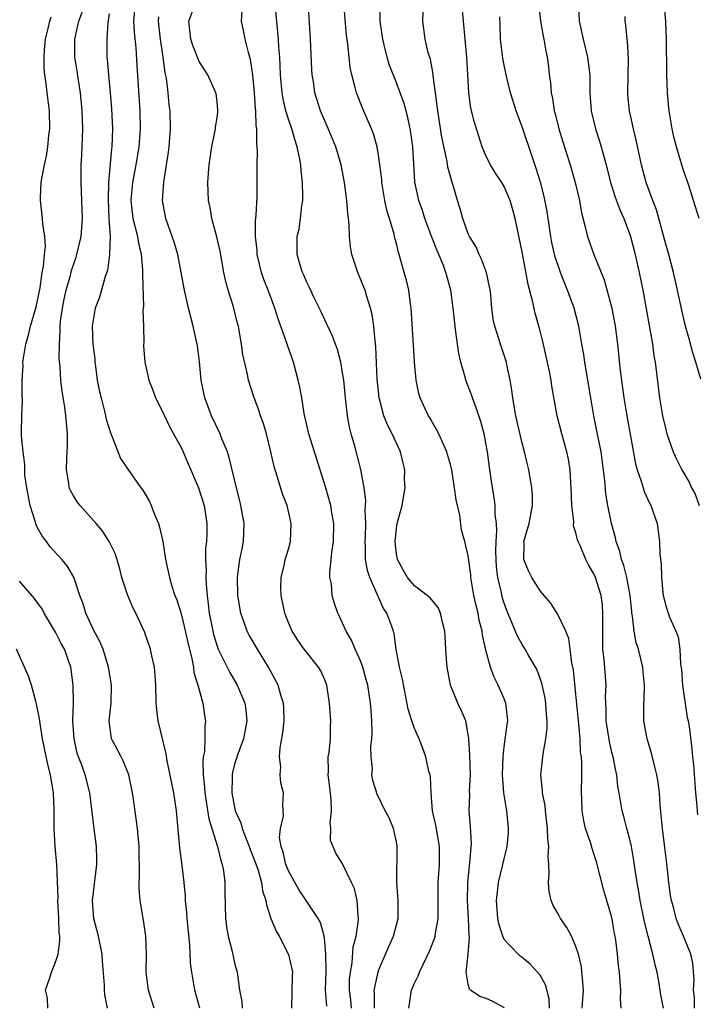
# Model space of a CAD drawing. Units: inches. Extents: x 2499000 to 2502000, y 1473000 to 1476000.
# Drawn here: x 2499451 to 2499527, y 1474667 to 1474777 of the extents above; entities that cross this region are included whole.
import ezdxf

# ---------------------------------------------------------------- set-up
doc = ezdxf.new("R2010")
doc.units = ezdxf.units.IN
doc.header["$MEASUREMENT"] = 0
doc.layers.add('LD24991473_2ft', color=179, linetype='Continuous')

msp = doc.modelspace()

# ---------------------------------------------------------------- linework, layer by layer
at = {"layer": 'LD24991473_2ft'}
for points, elevation in [([(2499505.03, 1474667.04), (2499503.73, 1474667.73), (2499503, 1474668.05), (2499502.28, 1474668.28), (2499501.25, 1474669), (2499501.12, 1474669.12), (2499501, 1474669.66), (2499500.76, 1474671), (2499500.99, 1474673.01), (2499501.13, 1474674.86), (2499501.1, 1474675.1), (2499501.04, 1474677), (2499500.92, 1474679), (2499500.94, 1474681), (2499501.13, 1474682.87), (2499501.18, 1474683.18), (2499501.36, 1474685.36), (2499501.25, 1474687.25), (2499501.11, 1474689), (2499501.16, 1474690.84), (2499501.15, 1474691.15), (2499501.23, 1474693), (2499501.19, 1474695.19), (2499501.07, 1474697), (2499501, 1474697.51), (2499500.71, 1474699), (2499500.21, 1474700.21), (2499499.82, 1474701), (2499499, 1474703), (2499498.64, 1474705), (2499498.6, 1474705.4), (2499498.51, 1474707), (2499498.41, 1474708.41), (2499498.4, 1474709), (2499498.18, 1474709.82), (2499497.91, 1474711), (2499497.63, 1474711.63), (2499496.74, 1474712.74), (2499496.43, 1474713), (2499495, 1474714.08), (2499494.23, 1474715), (2499493.77, 1474715.77), (2499493.1, 1474717), (2499493, 1474717.61), (2499492.84, 1474719), (2499493, 1474720.46), (2499493.09, 1474721), (2499493.62, 1474723), (2499493.73, 1474723.73), (2499493.95, 1474725), (2499493.91, 1474725.91), (2499493.92, 1474727), (2499493.74, 1474727.74), (2499493.45, 1474729), (2499492.53, 1474731), (2499492, 1474732), (2499491.6, 1474733), (2499491.06, 1474735), (2499490.86, 1474737.14), (2499490.71, 1474740.71), (2499490.61, 1474741.38), (2499490.48, 1474743), (2499490.29, 1474744.29), (2499490.12, 1474745), (2499489.69, 1474746.31), (2499489.5, 1474747), (2499489.37, 1474747.37), (2499488.69, 1474749), (2499488.04, 1474751), (2499487.89, 1474751.89), (2499487.75, 1474753), (2499487.71, 1474754.29), (2499487.64, 1474755), (2499487.56, 1474755.56), (2499487.48, 1474757), (2499487.22, 1474759), (2499486.83, 1474761), (2499486.24, 1474763), (2499485.88, 1474763.88), (2499485.29, 1474765.29), (2499485, 1474765.9), (2499484.54, 1474767), (2499483.91, 1474769), (2499483.74, 1474770.26), (2499483.62, 1474771), (2499483.58, 1474771.58), (2499483.43, 1474775), (2499483.03, 1474781)], 7632), ([(2499463.87, 1474779), (2499463.71, 1474777), (2499463.77, 1474775.77), (2499463.97, 1474774.03), (2499464.05, 1474772.05), (2499464.39, 1474767), (2499464.42, 1474765), (2499464.28, 1474763), (2499463.95, 1474761), (2499463.57, 1474759), (2499463.39, 1474757), (2499463.62, 1474755), (2499463.86, 1474754.14), (2499464.13, 1474753), (2499464.24, 1474752.24), (2499464.55, 1474751), (2499464.71, 1474749.29), (2499464.71, 1474749), (2499464.68, 1474748.68), (2499464.82, 1474745.18), (2499464.75, 1474744.75), (2499464.81, 1474743), (2499464.84, 1474741.16), (2499464.82, 1474741), (2499464.82, 1474740.82), (2499464.96, 1474739), (2499465.41, 1474737), (2499465.86, 1474735.86), (2499466.16, 1474735), (2499467, 1474733.35), (2499467.14, 1474733), (2499467.74, 1474731.74), (2499469, 1474729.47), (2499469.22, 1474729), (2499469.75, 1474727.75), (2499470.1, 1474727), (2499470.36, 1474726.36), (2499470.95, 1474725), (2499471.55, 1474723), (2499471.86, 1474721), (2499471.88, 1474719.88), (2499471.83, 1474719), (2499471.73, 1474718.27), (2499471.71, 1474717), (2499471.79, 1474715.79), (2499471.75, 1474715), (2499471.78, 1474714.22), (2499471.9, 1474713), (2499472.03, 1474712.03), (2499472.14, 1474711), (2499472.54, 1474709), (2499472.62, 1474708.62), (2499473, 1474707.34), (2499473.12, 1474707), (2499474.41, 1474704.41), (2499475.23, 1474703), (2499476.1, 1474701), (2499476.22, 1474700.22), (2499476.34, 1474699), (2499475.94, 1474697), (2499475.21, 1474695), (2499475.17, 1474694.83), (2499475, 1474694.32), (2499474.73, 1474693.27), (2499474.69, 1474693), (2499474.7, 1474692.7), (2499474.65, 1474691), (2499475.02, 1474689), (2499475.65, 1474687.65), (2499475.81, 1474687), (2499476.31, 1474685.69), (2499476.59, 1474685), (2499476.69, 1474684.69), (2499477.26, 1474683.26), (2499477.53, 1474682.47), (2499477.96, 1474681), (2499478.08, 1474680.08), (2499478.45, 1474679), (2499478.51, 1474678.51), (2499479, 1474677), (2499479.58, 1474675.58), (2499479.93, 1474675), (2499480.98, 1474672.98), (2499481.35, 1474671.35), (2499481.4, 1474671), (2499481.38, 1474670.62), (2499481.3, 1474667)], 7622), ([(2499487.98, 1474667), (2499487.9, 1474667.9), (2499487.76, 1474669), (2499487.78, 1474670.22), (2499487.86, 1474671), (2499488.05, 1474672.05), (2499488.19, 1474673.81), (2499488.5, 1474675), (2499488.78, 1474676.78), (2499488.77, 1474677), (2499488.72, 1474677.29), (2499488.63, 1474679), (2499488.33, 1474680.33), (2499487.99, 1474681), (2499487, 1474683.08), (2499486.25, 1474684.25), (2499485.66, 1474685.66), (2499485.7, 1474687), (2499485.6, 1474687.6), (2499485.77, 1474689), (2499485.73, 1474690.27), (2499485.59, 1474691.59), (2499485.39, 1474693), (2499485.42, 1474693.42), (2499485.39, 1474695), (2499485.48, 1474695.48), (2499485.65, 1474697), (2499485.66, 1474698.34), (2499485.7, 1474699), (2499485.54, 1474701), (2499485.23, 1474703), (2499485, 1474703.58), (2499484.57, 1474704.57), (2499484.32, 1474705), (2499483, 1474706.63), (2499482.72, 1474707), (2499482.02, 1474708.02), (2499481.37, 1474709), (2499481, 1474709.85), (2499480.55, 1474711), (2499480.14, 1474713), (2499480.12, 1474713.88), (2499480.13, 1474715), (2499480.52, 1474716.52), (2499480.61, 1474717), (2499480.69, 1474717.31), (2499481, 1474718.3), (2499481.2, 1474719), (2499481.28, 1474721), (2499481, 1474722.19), (2499480.8, 1474723), (2499480.3, 1474724.3), (2499479.71, 1474726.29), (2499479.36, 1474727.36), (2499479, 1474729), (2499478.52, 1474731), (2499478.17, 1474732.17), (2499477.86, 1474733), (2499477.66, 1474733.66), (2499477.13, 1474735), (2499476.5, 1474737), (2499476.38, 1474737.62), (2499475.86, 1474739.86), (2499475.71, 1474741), (2499475.47, 1474742.53), (2499475.38, 1474743), (2499475.3, 1474743.3), (2499474.85, 1474745.15), (2499474.25, 1474747), (2499473.97, 1474747.97), (2499473.77, 1474749), (2499473.35, 1474751.35), (2499472.97, 1474752.97), (2499472.42, 1474755), (2499472.22, 1474756.22), (2499472.06, 1474757), (2499471.99, 1474759), (2499472.05, 1474760.05), (2499472.12, 1474761), (2499472.22, 1474761.78), (2499472.41, 1474763), (2499472.8, 1474764.8), (2499472.83, 1474765), (2499472.83, 1474765.17), (2499473, 1474766.21), (2499473.09, 1474766.91), (2499473.1, 1474767.09), (2499473, 1474768.05), (2499472.9, 1474768.9), (2499472.87, 1474769), (2499471.98, 1474771), (2499471, 1474772.51), (2499470.29, 1474774.29), (2499470.08, 1474775), (2499469.85, 1474777), (2499470.6, 1474779)], 7626), ([(2499490.56, 1474667), (2499490.55, 1474668.55), (2499490.51, 1474669), (2499490.94, 1474671), (2499491, 1474671.19), (2499492.14, 1474673.86), (2499492.66, 1474675), (2499493.19, 1474677), (2499493.18, 1474679), (2499493.02, 1474681), (2499493.08, 1474685), (2499493.07, 1474685.07), (2499493, 1474685.52), (2499492.67, 1474687), (2499492.2, 1474688.2), (2499491.74, 1474689), (2499490.86, 1474690.86), (2499490.38, 1474692.38), (2499490.27, 1474693), (2499490.32, 1474693.68), (2499490.16, 1474695), (2499490.13, 1474696.13), (2499490.26, 1474697), (2499490.3, 1474697.7), (2499490.26, 1474699), (2499490.16, 1474700.16), (2499490.11, 1474701), (2499489.79, 1474703), (2499489.63, 1474703.63), (2499489.26, 1474705), (2499489, 1474705.69), (2499488.41, 1474707), (2499488, 1474708), (2499487.39, 1474709), (2499487, 1474709.9), (2499486.65, 1474710.65), (2499486.46, 1474711), (2499486.09, 1474712.09), (2499485.82, 1474713), (2499485.74, 1474714.26), (2499485.59, 1474715), (2499485.56, 1474715.56), (2499485.73, 1474717), (2499485.79, 1474717.79), (2499485.97, 1474719), (2499486, 1474721), (2499485.79, 1474722.21), (2499485.68, 1474723), (2499485.55, 1474723.55), (2499485.1, 1474725.1), (2499483.87, 1474729), (2499483.25, 1474731), (2499482.73, 1474733.27), (2499482.44, 1474735), (2499482.22, 1474736.22), (2499482.05, 1474737), (2499481.52, 1474739), (2499480.87, 1474740.87), (2499480.76, 1474741.24), (2499479.82, 1474743.82), (2499479.46, 1474745), (2499478.69, 1474747), (2499478.21, 1474748.21), (2499477.96, 1474749), (2499477.76, 1474749.76), (2499477.49, 1474751), (2499477.47, 1474751.47), (2499477.29, 1474753), (2499477.29, 1474754.71), (2499477.38, 1474755.38), (2499477.46, 1474757.46), (2499477.46, 1474761), (2499477.52, 1474762.48), (2499477.49, 1474763), (2499477.42, 1474763.42), (2499477.45, 1474765), (2499477.37, 1474765.37), (2499477.31, 1474767), (2499477.27, 1474767.27), (2499477.16, 1474769), (2499476.99, 1474771), (2499476.73, 1474772.73), (2499476.66, 1474773), (2499476.5, 1474773.5), (2499476.15, 1474775), (2499475.96, 1474775.96), (2499475.72, 1474777), (2499475.8, 1474778.2)], 7628), ([(2499494.39, 1474667), (2499494.66, 1474669), (2499495, 1474669.78), (2499495.41, 1474670.59), (2499495.55, 1474671), (2499496.67, 1474673.33), (2499497.24, 1474674.76), (2499497.3, 1474675), (2499497.34, 1474675.34), (2499497.64, 1474677), (2499497.66, 1474678.34), (2499497.65, 1474681), (2499497.79, 1474683), (2499497.8, 1474685), (2499497.37, 1474687.37), (2499497.02, 1474689), (2499496.87, 1474691), (2499496.78, 1474692.78), (2499496.74, 1474693), (2499496.62, 1474693.38), (2499496.27, 1474695), (2499495.95, 1474695.95), (2499495.51, 1474697), (2499495, 1474698.15), (2499494.7, 1474699), (2499494.31, 1474700.31), (2499493.66, 1474703.66), (2499493.33, 1474705), (2499492.96, 1474707), (2499492.73, 1474708.73), (2499492.66, 1474709), (2499492.48, 1474709.52), (2499491.92, 1474711), (2499491.54, 1474711.54), (2499491, 1474712.79), (2499490.93, 1474712.93), (2499490.86, 1474713.14), (2499490.02, 1474715), (2499489.77, 1474715.77), (2499489.56, 1474717), (2499489.54, 1474718.46), (2499489.5, 1474719), (2499489.53, 1474719.53), (2499489.57, 1474721), (2499489.52, 1474722.48), (2499489.56, 1474723), (2499489.57, 1474723.57), (2499489.39, 1474725), (2499489.04, 1474727.04), (2499488.36, 1474729.64), (2499487.96, 1474731), (2499487.75, 1474731.75), (2499487.53, 1474733), (2499487.36, 1474734.64), (2499487.3, 1474735), (2499487.12, 1474737), (2499487, 1474737.81), (2499486.78, 1474739), (2499486.41, 1474740.41), (2499485.88, 1474741.88), (2499485.34, 1474743), (2499485.24, 1474743.24), (2499485, 1474743.72), (2499484.6, 1474744.6), (2499483.84, 1474746.16), (2499483.32, 1474747.32), (2499483, 1474747.92), (2499482.69, 1474748.69), (2499482.53, 1474749), (2499482.29, 1474749.71), (2499481.92, 1474751), (2499481.94, 1474753), (2499482.15, 1474753.85), (2499482.32, 1474755), (2499482.47, 1474756.47), (2499482.55, 1474757), (2499482.55, 1474757.45), (2499482.53, 1474759), (2499482.37, 1474760.37), (2499482.33, 1474761), (2499482.21, 1474761.79), (2499481.94, 1474763), (2499481.69, 1474763.69), (2499481.34, 1474765), (2499481, 1474765.97), (2499480.68, 1474767), (2499480.36, 1474768.36), (2499480.26, 1474769), (2499480.08, 1474771), (2499480.05, 1474772.05), (2499479.99, 1474773), (2499479.88, 1474774.12), (2499479.84, 1474775), (2499479.78, 1474775.78), (2499479.5, 1474778.5)], 7630), ([(2499510.06, 1474667), (2499510.02, 1474668.02), (2499509.59, 1474669.59), (2499509, 1474670.65), (2499508.73, 1474671), (2499507.9, 1474671.91), (2499507, 1474672.62), (2499506.78, 1474672.78), (2499506.54, 1474673), (2499505, 1474674.64), (2499504.84, 1474675), (2499504.4, 1474676.4), (2499504.28, 1474677), (2499504.13, 1474679), (2499504.3, 1474680.3), (2499504.36, 1474681), (2499505.33, 1474685), (2499505.47, 1474686.53), (2499505.49, 1474687), (2499505.43, 1474687.43), (2499505.29, 1474689), (2499504.97, 1474691), (2499504.83, 1474693), (2499504.87, 1474695), (2499505, 1474696.1), (2499505.34, 1474698.66), (2499505.4, 1474699), (2499505.37, 1474699.37), (2499505.19, 1474701), (2499505, 1474701.47), (2499504.34, 1474703), (2499503.87, 1474703.87), (2499503.46, 1474705), (2499503, 1474706.76), (2499502.58, 1474708.58), (2499502.53, 1474709), (2499502.22, 1474710.22), (2499502.09, 1474711), (2499501.86, 1474711.86), (2499501.63, 1474713), (2499501.29, 1474715), (2499501.27, 1474715.27), (2499501, 1474717.41), (2499500.62, 1474719), (2499500.25, 1474720.25), (2499500.05, 1474721.95), (2499499.65, 1474723.65), (2499499.48, 1474725), (2499499.15, 1474727), (2499499, 1474727.6), (2499498.69, 1474728.69), (2499498.6, 1474729), (2499498.26, 1474729.74), (2499497.71, 1474731), (2499497.47, 1474731.47), (2499497, 1474732.25), (2499496.74, 1474732.74), (2499496.58, 1474733), (2499496.2, 1474733.8), (2499495.64, 1474735), (2499495.5, 1474735.5), (2499495.18, 1474737), (2499495.01, 1474739.01), (2499494.88, 1474740.88), (2499494.63, 1474745), (2499494.55, 1474745.45), (2499494.36, 1474747), (2499494.12, 1474748.12), (2499493.87, 1474749), (2499493.66, 1474749.66), (2499493.31, 1474751), (2499493.23, 1474751.23), (2499493, 1474752.21), (2499492.83, 1474752.83), (2499492.75, 1474753.25), (2499492.23, 1474755), (2499491.93, 1474755.93), (2499491.71, 1474757), (2499491.37, 1474759), (2499491.35, 1474759.35), (2499491.16, 1474761), (2499491, 1474762.07), (2499490.83, 1474763), (2499490.43, 1474764.43), (2499490.21, 1474765), (2499489.24, 1474767.24), (2499488.54, 1474769), (2499488.4, 1474769.6), (2499488.02, 1474771), (2499487.85, 1474771.85), (2499487.71, 1474773), (2499487.57, 1474774.43), (2499487.43, 1474775.43), (2499487.12, 1474779)], 7634), ([(2499513.68, 1474667), (2499513.84, 1474669), (2499513.71, 1474670.29), (2499513.67, 1474671), (2499513.6, 1474671.6), (2499513.27, 1474673), (2499513, 1474673.87), (2499512.51, 1474675), (2499511.99, 1474675.99), (2499511.26, 1474677), (2499511, 1474677.49), (2499510.45, 1474678.45), (2499510.23, 1474679), (2499510, 1474680), (2499509.93, 1474681), (2499510.03, 1474681.97), (2499509.98, 1474683), (2499509.9, 1474683.9), (2499509.97, 1474685), (2499509.86, 1474685.86), (2499509.83, 1474687), (2499509.59, 1474689), (2499509.55, 1474689.55), (2499509.27, 1474691), (2499509.26, 1474691.26), (2499509.08, 1474693), (2499509.34, 1474695.34), (2499509.66, 1474697), (2499509.79, 1474698.21), (2499509.8, 1474699), (2499509.73, 1474699.73), (2499509.65, 1474701), (2499509.56, 1474701.56), (2499509.2, 1474703.2), (2499508.66, 1474704.66), (2499508.48, 1474705), (2499507.75, 1474706.25), (2499507.33, 1474707), (2499507, 1474707.51), (2499506.47, 1474708.47), (2499505.75, 1474710.25), (2499505.3, 1474711.3), (2499505, 1474712.12), (2499504.79, 1474712.79), (2499504.69, 1474713.31), (2499504.29, 1474715), (2499504.15, 1474716.15), (2499504.09, 1474717), (2499504.07, 1474717.93), (2499504.09, 1474719), (2499504.18, 1474720.18), (2499504.13, 1474721), (2499504, 1474722), (2499504, 1474723), (2499503.9, 1474723.9), (2499503.7, 1474725), (2499503.4, 1474727), (2499503.13, 1474729), (2499503, 1474729.79), (2499502.77, 1474731), (2499502.39, 1474732.39), (2499502.18, 1474733), (2499501.89, 1474733.89), (2499501.46, 1474735), (2499501.36, 1474735.36), (2499500.74, 1474737), (2499500.67, 1474737.33), (2499500.18, 1474739), (2499499.94, 1474739.94), (2499499.79, 1474741), (2499499.63, 1474742.37), (2499499.52, 1474743), (2499499.31, 1474745), (2499499.05, 1474747), (2499498.6, 1474748.6), (2499498.51, 1474749), (2499498.24, 1474749.76), (2499497.73, 1474751), (2499497.5, 1474751.5), (2499496.93, 1474752.93), (2499496.14, 1474755), (2499495.88, 1474755.88), (2499495.49, 1474757), (2499495.06, 1474759.06), (2499494.92, 1474761.08), (2499494.81, 1474763), (2499494.6, 1474764.6), (2499494.53, 1474765), (2499494.26, 1474766.26), (2499493.84, 1474767.84), (2499493.42, 1474769), (2499493, 1474770.13), (2499492.18, 1474772.18), (2499491.95, 1474773), (2499491.64, 1474774.36), (2499491.46, 1474775), (2499491.19, 1474777), (2499491.14, 1474778.86)], 7636), ([(2499522.77, 1474667), (2499522.46, 1474668.46), (2499522.26, 1474669.74), (2499522.04, 1474671), (2499521.83, 1474671.83), (2499521.58, 1474673), (2499521.03, 1474675.03), (2499520.62, 1474676.62), (2499520.16, 1474679), (2499520.01, 1474680.01), (2499519.82, 1474681), (2499519.6, 1474682.4), (2499519.46, 1474683.46), (2499519.18, 1474685), (2499519, 1474685.8), (2499518.76, 1474686.76), (2499518.67, 1474687), (2499518.35, 1474688.35), (2499518.13, 1474689), (2499517.82, 1474691), (2499517.68, 1474691.68), (2499517.55, 1474693), (2499517.43, 1474693.43), (2499517.13, 1474695), (2499517, 1474695.5), (2499516.73, 1474696.73), (2499516.38, 1474699), (2499516.36, 1474700.36), (2499516.31, 1474701), (2499516.28, 1474701.72), (2499516.35, 1474703), (2499516.16, 1474705.84), (2499516.01, 1474707), (2499515.99, 1474707.99), (2499515.98, 1474710.02), (2499516.01, 1474711), (2499515.94, 1474711.94), (2499515.79, 1474713), (2499515.17, 1474715), (2499515, 1474715.41), (2499514.39, 1474716.39), (2499514.09, 1474717), (2499513.46, 1474718.54), (2499513.24, 1474719), (2499513.18, 1474719.18), (2499513, 1474719.98), (2499512.74, 1474720.74), (2499512.75, 1474721.25), (2499512.55, 1474723), (2499512.47, 1474725), (2499512.43, 1474725.57), (2499512.36, 1474727), (2499512.17, 1474728.17), (2499512, 1474729), (2499511.43, 1474731), (2499510.92, 1474733), (2499510.31, 1474736.31), (2499510.23, 1474737), (2499510.06, 1474737.94), (2499509.3, 1474741.3), (2499509, 1474742.48), (2499508.46, 1474744.46), (2499508.16, 1474745.84), (2499507.66, 1474747.66), (2499507, 1474751.28), (2499506.24, 1474755), (2499505.98, 1474755.98), (2499505.68, 1474757), (2499505, 1474758.56), (2499504.74, 1474759), (2499504.05, 1474760.05), (2499503.46, 1474761), (2499503, 1474761.93), (2499502.56, 1474763), (2499502.17, 1474764.17), (2499501.7, 1474765.7), (2499501.3, 1474767.3), (2499501.05, 1474769), (2499500.85, 1474773), (2499500.46, 1474777), (2499500.29, 1474779)], 7640), ([(2499508.84, 1474779), (2499509.05, 1474777), (2499509.34, 1474775.34), (2499509.42, 1474775), (2499509.65, 1474773.65), (2499509.79, 1474773), (2499509.93, 1474771.93), (2499510.03, 1474771), (2499510.15, 1474770.15), (2499510.22, 1474769), (2499510.37, 1474768.37), (2499510.58, 1474767), (2499510.67, 1474766.67), (2499511.09, 1474765), (2499511.54, 1474763.54), (2499512.36, 1474761), (2499512.91, 1474759), (2499513.38, 1474757), (2499513.62, 1474755.62), (2499514.07, 1474753.93), (2499514.27, 1474753), (2499514.99, 1474751), (2499516.16, 1474748.16), (2499516.98, 1474745), (2499517.37, 1474743), (2499517.63, 1474741), (2499517.94, 1474738.06), (2499518.33, 1474735), (2499518.66, 1474733), (2499519.65, 1474727.65), (2499519.83, 1474727), (2499520.26, 1474725.74), (2499520.47, 1474725), (2499520.59, 1474724.59), (2499521.22, 1474723.22), (2499521.34, 1474723), (2499522.04, 1474721), (2499522.31, 1474719), (2499522.34, 1474717.66), (2499522.42, 1474717), (2499522.51, 1474716.51), (2499522.54, 1474715), (2499522.69, 1474713.31), (2499522.73, 1474713), (2499523, 1474711.83), (2499523.28, 1474711), (2499523.44, 1474710.56), (2499524.14, 1474709), (2499524.38, 1474708.38), (2499524.59, 1474707), (2499524.66, 1474705.34), (2499524.75, 1474704.75), (2499524.88, 1474703), (2499525.39, 1474699.39), (2499525.49, 1474699), (2499525.6, 1474698.4), (2499525.91, 1474695.91), (2499525.99, 1474695), (2499526.11, 1474694.11), (2499526.32, 1474691), (2499526.47, 1474689.53), (2499526.5, 1474689), (2499526.55, 1474688.55)], 7644), ([(2499513.3, 1474778.7), (2499513.37, 1474777), (2499513.67, 1474775.67), (2499513.79, 1474775), (2499514.28, 1474773), (2499514.53, 1474771), (2499514.56, 1474769), (2499514.71, 1474767), (2499515.18, 1474765), (2499515.64, 1474763.64), (2499515.82, 1474763), (2499516.09, 1474761.91), (2499516.35, 1474761), (2499516.84, 1474759), (2499517.37, 1474757.37), (2499517.91, 1474755.91), (2499518.33, 1474755), (2499519, 1474753.24), (2499519.08, 1474753), (2499519.61, 1474751), (2499520.06, 1474749), (2499520.44, 1474747), (2499521.52, 1474741), (2499521.69, 1474739.69), (2499521.82, 1474739), (2499522.29, 1474735), (2499522.64, 1474733), (2499523, 1474731.47), (2499523.13, 1474731), (2499523.84, 1474729), (2499524.19, 1474728.19), (2499524.78, 1474727), (2499525.61, 1474725.61), (2499525.89, 1474725), (2499526.27, 1474724.27), (2499526.73, 1474723)], 7646), ([(2499526.72, 1474755), (2499526.09, 1474757), (2499525.85, 1474757.85), (2499525.48, 1474759), (2499525, 1474760.37), (2499524.21, 1474763), (2499523.95, 1474763.95), (2499523.72, 1474765), (2499523.38, 1474767), (2499523.34, 1474767.34), (2499523.21, 1474769), (2499523.13, 1474771.13), (2499523.07, 1474775), (2499523.01, 1474777), (2499522.81, 1474779)], 7650), ([(2499465.98, 1474667), (2499465.37, 1474669), (2499465.12, 1474671), (2499465.15, 1474673), (2499465.08, 1474675), (2499464.81, 1474676.81), (2499464.76, 1474677), (2499464.43, 1474679), (2499464.32, 1474680.32), (2499464.32, 1474681), (2499464.36, 1474681.64), (2499464.31, 1474685), (2499464.14, 1474687), (2499463.71, 1474690.29), (2499463.6, 1474691), (2499463.18, 1474693), (2499462.56, 1474694.56), (2499462.31, 1474695), (2499461.87, 1474695.87), (2499461.25, 1474697), (2499460.98, 1474699), (2499461.21, 1474701), (2499461.25, 1474703), (2499460.92, 1474705), (2499460.3, 1474707), (2499459.92, 1474707.92), (2499459.32, 1474709), (2499459, 1474709.64), (2499458.38, 1474711), (2499458.07, 1474712.07), (2499457.72, 1474713), (2499457.03, 1474715.03), (2499456.29, 1474716.29), (2499455.7, 1474717), (2499454.41, 1474718.41), (2499453.98, 1474719), (2499453.55, 1474719.55), (2499453, 1474720.54), (2499452.85, 1474720.85), (2499452.74, 1474721.26), (2499452.18, 1474723), (2499451.8, 1474725), (2499451.6, 1474726.4), (2499451.58, 1474727), (2499451.6, 1474727.6), (2499451.38, 1474729), (2499451.23, 1474730.77), (2499451.22, 1474731.22), (2499451.25, 1474733), (2499451.32, 1474734.68), (2499451.27, 1474735.27), (2499451.3, 1474737), (2499451.38, 1474738.62), (2499451.37, 1474739), (2499451.43, 1474739.43), (2499451.69, 1474741), (2499451.99, 1474742.01), (2499452.23, 1474743), (2499452.84, 1474745.16), (2499453, 1474745.86), (2499453.28, 1474747.28), (2499453.53, 1474749), (2499453.67, 1474749.67), (2499453.76, 1474751), (2499453.87, 1474751.87), (2499453.8, 1474753), (2499453.59, 1474754.41), (2499453.56, 1474755), (2499453.33, 1474757), (2499453.32, 1474757.32), (2499453.42, 1474759), (2499453.47, 1474759.47), (2499453.77, 1474761), (2499454, 1474762), (2499454.15, 1474763), (2499454.27, 1474764.27), (2499454.37, 1474765), (2499454.32, 1474767), (2499454.06, 1474769), (2499453.96, 1474770.04), (2499453.81, 1474771), (2499453.73, 1474771.73), (2499453.72, 1474773), (2499453.76, 1474773.76), (2499453.87, 1474775), (2499454.17, 1474776.17), (2499454.36, 1474777), (2499454.5, 1474777.5)], 7616), ([(2499471.1, 1474667), (2499470.54, 1474669), (2499470.18, 1474671), (2499470.06, 1474672.06), (2499469.96, 1474674.04), (2499469.67, 1474677), (2499469.64, 1474677.64), (2499469.5, 1474679), (2499469.47, 1474679.47), (2499469.33, 1474681), (2499469.11, 1474682.89), (2499468.86, 1474684.86), (2499468.48, 1474689), (2499468.18, 1474691), (2499467.45, 1474694.55), (2499467.33, 1474695.33), (2499466.43, 1474699), (2499466.28, 1474700.28), (2499466.23, 1474701), (2499466.19, 1474703), (2499466.12, 1474704.12), (2499466.02, 1474705), (2499465.73, 1474706.27), (2499465.59, 1474707), (2499464.93, 1474708.93), (2499463.95, 1474711), (2499463.63, 1474711.63), (2499463.07, 1474713), (2499462.4, 1474715), (2499462.12, 1474716.12), (2499461.65, 1474717.65), (2499461, 1474719), (2499460.22, 1474720.22), (2499459.54, 1474721), (2499457.74, 1474723), (2499457.42, 1474723.42), (2499457, 1474724.09), (2499456.67, 1474724.67), (2499456.54, 1474725), (2499456.5, 1474725.5), (2499456.23, 1474727), (2499456.25, 1474728.25), (2499456.32, 1474729), (2499456.34, 1474729.66), (2499456.35, 1474731), (2499456.22, 1474732.22), (2499456.17, 1474733), (2499456.04, 1474733.96), (2499455.75, 1474735.75), (2499455.61, 1474737), (2499455.51, 1474738.49), (2499455.42, 1474739.42), (2499455.43, 1474741), (2499455.54, 1474742.46), (2499455.52, 1474743), (2499455.57, 1474743.57), (2499455.77, 1474745), (2499455.97, 1474746.03), (2499456.18, 1474747), (2499456.66, 1474748.66), (2499456.78, 1474749.22), (2499457.3, 1474750.7), (2499457.39, 1474751), (2499457.86, 1474753), (2499458.01, 1474755), (2499457.98, 1474755.98), (2499457.86, 1474759), (2499457.87, 1474761), (2499457.94, 1474762.06), (2499458, 1474764), (2499458.05, 1474765), (2499457.99, 1474767), (2499457.8, 1474769), (2499457.57, 1474770.43), (2499457.42, 1474771.42), (2499457.15, 1474773), (2499457.14, 1474775), (2499457.61, 1474777), (2499457.98, 1474778.02)], 7618), ([(2499461, 1474777.82), (2499460.83, 1474776.83), (2499460.71, 1474775), (2499460.72, 1474773), (2499460.76, 1474772.76), (2499460.9, 1474771), (2499461.11, 1474769), (2499461.25, 1474767.25), (2499461.34, 1474765), (2499461.27, 1474763), (2499461.23, 1474762.77), (2499460.92, 1474759), (2499460.86, 1474757.14), (2499460.96, 1474755), (2499461.09, 1474753), (2499461.03, 1474751), (2499460.78, 1474749.22), (2499460.53, 1474748.53), (2499460.14, 1474747), (2499459.87, 1474746.13), (2499459.44, 1474745), (2499459.09, 1474743), (2499459.17, 1474741), (2499459.37, 1474739.37), (2499459.39, 1474739), (2499459.45, 1474738.55), (2499459.66, 1474737), (2499459.88, 1474735.88), (2499460.08, 1474735), (2499460.47, 1474733.53), (2499460.59, 1474733), (2499460.65, 1474732.65), (2499461.12, 1474731.12), (2499461.33, 1474730.67), (2499462.25, 1474728.25), (2499463.05, 1474727.05), (2499464.5, 1474725), (2499464.72, 1474724.72), (2499465.46, 1474723.46), (2499465.67, 1474723), (2499466.07, 1474721.93), (2499466.47, 1474721), (2499466.6, 1474720.6), (2499466.95, 1474719), (2499467.27, 1474717), (2499467.7, 1474715), (2499467.98, 1474714.02), (2499468.31, 1474713), (2499468.51, 1474712.51), (2499469, 1474710.93), (2499469.39, 1474709.39), (2499469.73, 1474707.73), (2499470.24, 1474705.76), (2499470.37, 1474705), (2499470.42, 1474704.42), (2499470.88, 1474703), (2499470.89, 1474702.89), (2499471.41, 1474701), (2499471.61, 1474699.61), (2499471.72, 1474699), (2499471.63, 1474698.37), (2499471.64, 1474697), (2499471.6, 1474695.6), (2499471.47, 1474695), (2499471.41, 1474694.59), (2499471.46, 1474693), (2499471.61, 1474691.61), (2499471.63, 1474691), (2499471.77, 1474690.23), (2499472.08, 1474688.08), (2499473.07, 1474685), (2499473.43, 1474683.43), (2499473.59, 1474683), (2499473.72, 1474682.28), (2499473.87, 1474681), (2499473.88, 1474679.88), (2499473.94, 1474677), (2499474.05, 1474676.06), (2499474.24, 1474675), (2499474.68, 1474673.32), (2499474.79, 1474672.79), (2499475, 1474671.87), (2499475.24, 1474671), (2499475.51, 1474669), (2499475.75, 1474667.75), (2499475.82, 1474667)], 7620), ([(2499485.22, 1474667.22), (2499485.1, 1474669), (2499485.15, 1474671.15), (2499485.12, 1474673), (2499485, 1474674.42), (2499484.93, 1474675), (2499484.52, 1474676.52), (2499484.26, 1474677), (2499482.93, 1474679), (2499482.14, 1474680.14), (2499481, 1474682.21), (2499480.66, 1474683), (2499480.38, 1474684.38), (2499480.15, 1474685), (2499479.97, 1474686.03), (2499480.09, 1474687), (2499480.41, 1474688.41), (2499480.35, 1474689.65), (2499480.39, 1474691), (2499480.12, 1474692.12), (2499480.05, 1474693), (2499480.1, 1474693.9), (2499479.96, 1474695), (2499480.02, 1474696.02), (2499480.34, 1474697.66), (2499480.47, 1474699), (2499480.45, 1474700.45), (2499480.42, 1474701), (2499480.12, 1474701.88), (2499479.81, 1474703), (2499478.75, 1474705), (2499477.52, 1474707), (2499476.58, 1474708.58), (2499476.36, 1474709), (2499476.03, 1474709.97), (2499475.66, 1474711), (2499475.33, 1474713), (2499475.28, 1474715), (2499475.56, 1474717), (2499475.8, 1474718.2), (2499475.95, 1474719), (2499475.97, 1474719.97), (2499476.01, 1474721), (2499475.66, 1474723), (2499475.54, 1474723.54), (2499475.16, 1474725), (2499474.37, 1474728.37), (2499474.15, 1474729), (2499473.55, 1474730.45), (2499473.35, 1474731), (2499472.39, 1474733), (2499471.64, 1474735), (2499471.52, 1474735.52), (2499471.23, 1474737), (2499471.03, 1474739.03), (2499470.81, 1474740.81), (2499470.47, 1474742.47), (2499470.36, 1474743), (2499469.83, 1474745), (2499469.36, 1474747), (2499469.01, 1474749), (2499468.63, 1474751), (2499468.26, 1474752.26), (2499468.01, 1474753), (2499467.29, 1474755), (2499466.93, 1474757), (2499467.07, 1474759.07), (2499467.61, 1474762.39), (2499467.67, 1474763), (2499467.81, 1474765), (2499467.78, 1474767), (2499467.68, 1474767.68), (2499467.57, 1474769), (2499467.37, 1474770.63), (2499467.24, 1474771.24), (2499467.01, 1474773), (2499466.7, 1474775), (2499466.47, 1474777), (2499466.51, 1474777.49)], 7624), ([(2499518.05, 1474667), (2499517.98, 1474667.98), (2499518.01, 1474669), (2499517.91, 1474669.91), (2499517.85, 1474671), (2499517.74, 1474671.74), (2499517.63, 1474673), (2499517.45, 1474674.55), (2499517.37, 1474675), (2499517.31, 1474675.31), (2499517, 1474677.1), (2499516.11, 1474680.11), (2499515.29, 1474683.29), (2499515, 1474684.2), (2499514.79, 1474684.79), (2499514.64, 1474685.36), (2499514.07, 1474687), (2499513.86, 1474687.86), (2499513.69, 1474689), (2499513.66, 1474690.34), (2499513.62, 1474691), (2499513.66, 1474693), (2499513.65, 1474694.35), (2499513.6, 1474695), (2499513.52, 1474695.52), (2499513.45, 1474697), (2499513.32, 1474698.68), (2499513.28, 1474699), (2499513, 1474701.99), (2499512.71, 1474704.71), (2499512.55, 1474705.45), (2499512.36, 1474707), (2499512.2, 1474708.2), (2499511.86, 1474709), (2499510.96, 1474710.96), (2499510.16, 1474712.16), (2499509.46, 1474713), (2499509, 1474713.52), (2499508.08, 1474715), (2499507.72, 1474715.72), (2499507.18, 1474717), (2499507.21, 1474718.79), (2499507.2, 1474719), (2499507.26, 1474719.26), (2499507.77, 1474721), (2499508.16, 1474723), (2499508.15, 1474724.15), (2499508.09, 1474725), (2499507.88, 1474726.12), (2499507.73, 1474727), (2499507.58, 1474727.58), (2499507.27, 1474729), (2499507, 1474729.97), (2499506.31, 1474733), (2499506.14, 1474733.86), (2499505.95, 1474735), (2499505.87, 1474735.87), (2499505.66, 1474737), (2499505.3, 1474738.7), (2499505.25, 1474739), (2499505.2, 1474739.2), (2499504.58, 1474741), (2499504.4, 1474741.6), (2499503.94, 1474743), (2499503.79, 1474743.79), (2499503.62, 1474745), (2499503.5, 1474746.5), (2499503.45, 1474747), (2499503.38, 1474747.38), (2499503.04, 1474749), (2499502.49, 1474750.49), (2499502.22, 1474751), (2499501.86, 1474751.86), (2499501.12, 1474753), (2499501, 1474753.28), (2499500.38, 1474755), (2499500.09, 1474756.09), (2499499.8, 1474757), (2499499.32, 1474758.68), (2499499.15, 1474759.15), (2499498.72, 1474760.72), (2499498.64, 1474761.36), (2499498.07, 1474764.07), (2499497.6, 1474767), (2499497.55, 1474767.55), (2499497.34, 1474769), (2499497.09, 1474770.91), (2499497.08, 1474771.08), (2499496.78, 1474772.78), (2499496.54, 1474773.46), (2499496.18, 1474775), (2499495.92, 1474777), (2499495.99, 1474778.01)], 7638), ([(2499526.22, 1474667), (2499526.19, 1474668.19), (2499526.08, 1474669), (2499526.16, 1474670.16), (2499526.02, 1474672.02), (2499525.81, 1474673), (2499524.99, 1474675), (2499524.4, 1474676.4), (2499524.18, 1474677), (2499523.9, 1474678.1), (2499523.63, 1474679), (2499523.54, 1474679.54), (2499523.33, 1474681), (2499523.12, 1474683.12), (2499522.91, 1474684.91), (2499522.63, 1474687), (2499522.38, 1474689.62), (2499522.3, 1474691), (2499522.17, 1474692.17), (2499522.02, 1474693), (2499521.66, 1474694.34), (2499521.43, 1474695.43), (2499520.95, 1474697), (2499520.58, 1474699), (2499520.56, 1474700.56), (2499520.57, 1474701), (2499520.61, 1474701.39), (2499520.65, 1474703), (2499520.49, 1474704.49), (2499520.45, 1474705), (2499519.95, 1474707), (2499519.71, 1474707.71), (2499519.49, 1474709), (2499519.31, 1474710.69), (2499519.24, 1474711), (2499519.21, 1474711.21), (2499519.04, 1474713), (2499518.67, 1474715), (2499518.33, 1474716.33), (2499518.07, 1474717), (2499517.9, 1474717.9), (2499517.47, 1474719), (2499517.41, 1474719.41), (2499516.95, 1474721), (2499516.54, 1474723), (2499516.32, 1474724.32), (2499516.21, 1474725.79), (2499515.79, 1474729), (2499515.34, 1474731.34), (2499514.98, 1474733), (2499514.64, 1474735), (2499514.33, 1474737), (2499514.16, 1474737.84), (2499513.97, 1474739), (2499513.86, 1474739.86), (2499513.66, 1474741), (2499513.33, 1474743), (2499512.81, 1474745), (2499512.07, 1474747), (2499511.75, 1474747.75), (2499511.28, 1474749), (2499511, 1474749.77), (2499510.7, 1474750.7), (2499510.32, 1474752.32), (2499510.19, 1474753), (2499509.78, 1474755.78), (2499509.47, 1474757.47), (2499509.06, 1474759.06), (2499508.58, 1474760.58), (2499508.1, 1474761.9), (2499507, 1474765.22), (2499506.33, 1474767), (2499505.71, 1474769), (2499505.22, 1474771), (2499504.84, 1474772.84), (2499504.58, 1474775), (2499504.56, 1474776.56), (2499504.52, 1474777.48)], 7642), ([(2499526.92, 1474737.08), (2499526.35, 1474739), (2499526.02, 1474740.02), (2499525.61, 1474741.61), (2499525.22, 1474743), (2499524.79, 1474744.79), (2499524.31, 1474747), (2499523.85, 1474749), (2499523.33, 1474751), (2499523, 1474752.15), (2499521.97, 1474755.97), (2499521.58, 1474757), (2499520.84, 1474759), (2499520.3, 1474761), (2499519.72, 1474763.72), (2499519.4, 1474765), (2499518.96, 1474767), (2499518.78, 1474768.78), (2499518.77, 1474769), (2499518.84, 1474772.84), (2499518.75, 1474774.75), (2499518.7, 1474775), (2499518.57, 1474776.57), (2499518.5, 1474777), (2499518.49, 1474777.51)], 7648), ([(2499460.8, 1474667), (2499460.49, 1474668.49), (2499460.45, 1474669), (2499460.46, 1474669.54), (2499460.24, 1474672.24), (2499460.21, 1474673), (2499459.79, 1474675), (2499459.26, 1474677), (2499459.11, 1474679), (2499459.62, 1474683), (2499459.62, 1474683.62), (2499459.58, 1474685), (2499459.26, 1474687.26), (2499458.83, 1474691), (2499458.45, 1474692.45), (2499458.31, 1474693), (2499457.94, 1474694.06), (2499457.57, 1474695), (2499457.43, 1474695.43), (2499457.07, 1474697), (2499456.95, 1474699), (2499457, 1474701), (2499456.98, 1474703), (2499456.75, 1474704.75), (2499456.7, 1474705), (2499455.99, 1474707), (2499455.64, 1474707.64), (2499455, 1474708.89), (2499453.75, 1474711), (2499453.5, 1474711.5), (2499453, 1474712.16), (2499452.66, 1474712.66), (2499451, 1474714.6)], 7614), ([(2499454.15, 1474667), (2499454.1, 1474668.1), (2499453.88, 1474669), (2499454.36, 1474670.36), (2499454.56, 1474671), (2499455, 1474672.11), (2499455.3, 1474673), (2499455.5, 1474674.5), (2499455.47, 1474675), (2499455.41, 1474675.41), (2499455.37, 1474677), (2499455.27, 1474679), (2499455.29, 1474679.29), (2499455.14, 1474683), (2499454.97, 1474685), (2499454.85, 1474687), (2499454.85, 1474689.15), (2499454.78, 1474691), (2499454.51, 1474692.51), (2499454.45, 1474693), (2499454.15, 1474694.15), (2499453.57, 1474697), (2499453.28, 1474698.72), (2499453.23, 1474699.23), (2499452.9, 1474700.9), (2499452.8, 1474701.2), (2499452.31, 1474703), (2499451.98, 1474703.98), (2499451.55, 1474705), (2499450.67, 1474707)], 7612)]:
    msp.add_lwpolyline(points, dxfattribs=dict(at, elevation=elevation))

doc.saveas('drawing.dxf')
